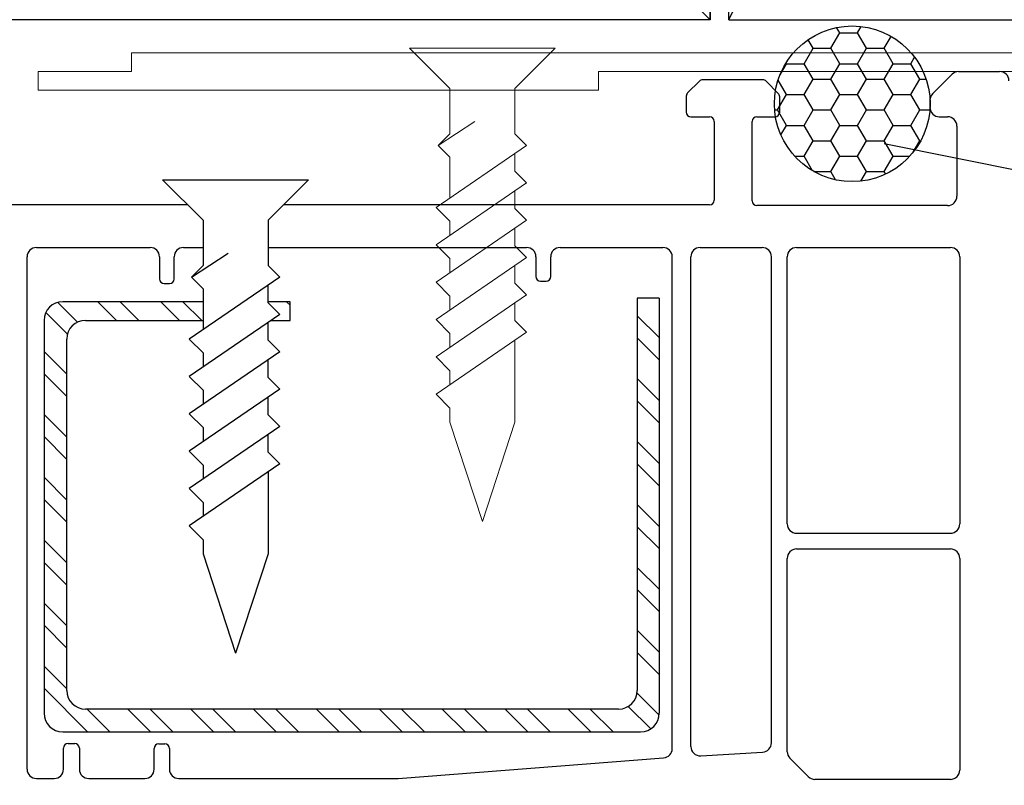
# Model space of a CAD drawing. Units: millimetres. Extents: x -942 to 1222, y 345 to 1157.
# Drawn here: x 978 to 1031, y 998 to 1039 of the extents above; entities that cross this region are included whole.
import ezdxf

# ---------------------------------------------------------------- set-up
doc = ezdxf.new("R2010")
doc.units = ezdxf.units.MM
doc.layers.add('Deceuninck Profiles', color=6, linetype='Continuous', lineweight=0)

# ---------------------------------------------------------------- blocks, each defined once
blk = doc.blocks.new('A$C31FF4FE4')
at = {"layer": 'Deceuninck Profiles'}
blk.add_hatch(color=256, dxfattribs=at).paths.add_polyline_path([(1.818, -1.355), (1.91, -1.313), (1.595, -0.998), (1.789, -0.804), (1.616, -0.705), (1.616, -0.373), (1.684, -0.228), (1.608, -0.215), (1.645, 0.211), (2.413, 0.749), (2.413, 0.8), (2.537, 0.924), (2.523, 1.084), (2.309, 1.297), (2.217, 1.273), (2.186, 1.356), (2.148, 1.311), (1.975, 1.295), (1.895, 1.39), (1.727, 1.222), (0.911, 1.078), (0.87, 1.191), (0.779, 1.082), (0.613, 1.067), (0.578, 1.166), (0.449, 1.076), (0.018, 0.96), (-0.001, 0.736), (-0.053, 0.661), (-0.01, 0.631), (-0.058, 0.562), (0, 0.437), (0, -0.437), (-0.062, -0.498), (-0.051, -0.561), (-0.073, -0.6), (-0.003, -0.684), (0.028, -1.038), (2.521, -4.038), (2.439, -4.135), (2.731, -4.427), (2.172, -5.094), (2.26, -5.168), (1.564, -5.998), (1.13, -6.2), (1.13, -6.101), (0.94, -6.29), (0.564, -6.466), (0.535, -6.361), (0.465, -6.461), (0.012, -6.672), (0.012, -7.184), (-0.08, -7.237), (-0.054, -7.309), (0.011, -7.423), (0.011, -8.213), (-0.068, -8.431), (0.004, -8.492), (0.015, -8.616), (0.075, -8.543), (0.147, -8.604), (0.942, -7.809), (0.846, -7.694), (1.193, -7.28), (1.885, -6.589), (1.825, -6.547), (2.402, -5.97), (2.355, -5.914), (2.914, -5.446), (2.827, -5.373), (3.466, -4.734), (3.488, -4.61), (3.519, -4.434), (3.423, -4.169), (3.5, -4.133), (3.045, -3.483), (3.137, -3.351), (2.64, -2.758), (2.691, -2.722), (2.256, -2.1), (2.294, -2.035)])
blk.add_lwpolyline([(2.521, -4.038), (0.028, -1.038), (-0.003, -0.684), (-0.073, -0.6), (-0.051, -0.561), (-0.062, -0.498), (0, -0.437), (0, 0.437), (-0.058, 0.562), (-0.01, 0.631), (-0.053, 0.661), (-0.001, 0.736), (0.018, 0.96), (0.449, 1.076), (0.578, 1.166), (0.613, 1.067), (0.779, 1.082), (0.87, 1.191), (0.911, 1.078), (1.727, 1.222), (1.895, 1.39), (1.975, 1.295), (2.148, 1.311), (2.186, 1.356), (2.217, 1.273), (2.309, 1.297), (2.523, 1.084), (2.537, 0.924), (2.413, 0.8), (2.413, 0.749), (1.645, 0.211), (1.608, -0.215), (1.684, -0.228), (1.616, -0.373), (1.616, -0.705), (1.789, -0.804), (1.595, -0.998), (1.91, -1.313), (1.818, -1.355), (2.294, -2.035), (2.256, -2.1), (2.691, -2.722), (2.64, -2.758), (3.137, -3.351), (3.045, -3.483), (3.5, -4.133), (3.423, -4.169), (3.519, -4.434), (3.488, -4.61), (3.466, -4.734), (2.827, -5.373), (2.914, -5.446), (2.355, -5.914), (2.402, -5.97), (1.825, -6.547), (1.885, -6.589), (1.193, -7.28), (0.846, -7.694), (0.942, -7.809), (0.147, -8.604), (0.075, -8.543), (0.015, -8.616), (0.004, -8.492), (-0.068, -8.431), (0.011, -8.213), (0.011, -7.423), (-0.054, -7.309), (-0.069, -7.27), (-0.099, -7.248), (0.012, -7.184), (0.012, -6.672), (0.465, -6.461), (0.535, -6.361), (0.564, -6.466), (0.94, -6.29), (1.13, -6.101), (1.13, -6.2), (1.564, -5.998), (2.26, -5.168), (2.172, -5.094), (2.731, -4.427), (2.439, -4.135), (2.521, -4.038)], dxfattribs=at)
blk = doc.blocks.new('A$C425475CE')
at = {"layer": 'Deceuninck Profiles'}
for p, q in [((21.125, 15.565), (28.643, 19.906)), ((28.893, 19.973), (35.826, 19.973)), ((36.326, 19.473), (36.326, 16.201)), ((22.089, 14.083), (29.31, 18.251)), ((34.389, 18.15), (32.412, 18.15)), ((30.06, 17.818), (30.06, 11.162)), ((31.912, 17.65), (31.912, 11.21)), ((34.889, 15.834), (34.889, 17.65)), ((36.148, 15.818), (35.71, 15.451)), ((35.389, 12.813), (35.4, 12.813)), ((35.754, 12.666), (36.18, 12.24)), ((34.889, 11.21), (34.889, 12.313)), ((36.326, 11.887), (36.326, 9.619)), ((24.329, 10.639), (11.217, 6.481)), ((29.56, 10.662), (24.48, 10.662)), ((32.412, 10.71), (34.389, 10.71)), ((24.959, 9.095), (12.611, 5.141)), ((35.826, 9.119), (25.112, 9.119)), ((10.236, 2.338), (10.523, 5.615)), ((11.916, 4.188), (11.916, 0.803)), ((9.24, 1.426), (4.328, 1.426)), ((10.916, -0.197), (5.587, -0.197)), ((5.087, -0.697), (5.087, -1.311)), ((5.118, -1.482), (6.354, -4.879)), ((6.824, -5.208), (8.19, -5.208))]:
    blk.add_line(p, q, dxfattribs=at)
for points in [[(8.19, -5.208), (8.442, -5.334), (8.63, -5.453), (8.762, -5.567), (8.847, -5.674), (8.892, -5.776), (8.905, -5.872), (8.895, -5.963), (8.869, -6.049), (8.833, -6.129), (8.786, -6.205), (8.727, -6.274), (8.653, -6.338), (8.561, -6.395), (8.449, -6.445), (8.314, -6.488), (8.155, -6.523), (7.969, -6.551), (7.762, -6.571), (7.54, -6.583), (7.309, -6.587), (7.076, -6.583), (6.845, -6.571), (6.624, -6.551), (6.419, -6.524), (6.233, -6.489), (6.068, -6.446), (5.92, -6.396), (5.788, -6.339), (5.67, -6.275), (5.564, -6.206), (5.468, -6.13), (5.38, -6.05), (5.298, -5.963), (5.22, -5.866), (5.143, -5.754), (5.065, -5.623), (4.984, -5.467), (4.896, -5.281), (4.8, -5.06), (4.693, -4.801), (4.573, -4.499), (4.445, -4.162), (4.312, -3.8), (4.178, -3.421), (4.048, -3.035), (3.926, -2.651), (3.816, -2.278), (3.723, -1.926), (3.65, -1.602), (3.594, -1.307), (3.553, -1.042), (3.525, -0.804), (3.505, -0.594), (3.491, -0.412), (3.481, -0.255), (3.47, -0.125), (3.457, -0.02), (3.442, 0.063), (3.424, 0.127), (3.404, 0.175), (3.382, 0.209), (3.358, 0.233), (3.332, 0.251), (3.305, 0.264), (3.276, 0.276), (3.242, 0.285), (3.197, 0.293), (3.137, 0.296), (3.059, 0.295), (2.957, 0.288), (2.827, 0.275), (2.665, 0.254), (2.468, 0.226), (2.243, 0.192), (1.999, 0.155), (1.745, 0.116), (1.49, 0.08), (1.243, 0.047), (1.013, 0.021), (0.809, 0.004), (0.637, -0.002), (0.496, 0.002), (0.383, 0.014), (0.293, 0.033), (0.223, 0.058), (0.17, 0.086), (0.128, 0.116), (0.096, 0.147), (0.068, 0.178), (0.046, 0.214), (0.027, 0.258), (0.012, 0.317), (0, 0.396), (-0.009, 0.499), (-0.017, 0.633), (-0.022, 0.801), (-0.026, 1.008), (-0.028, 1.248), (-0.027, 1.516), (-0.022, 1.805), (-0.012, 2.108), (0.004, 2.418), (0.026, 2.73), (0.056, 3.037), (0.095, 3.334), (0.144, 3.622), (0.207, 3.906), (0.283, 4.189), (0.377, 4.474), (0.49, 4.765), (0.623, 5.064), (0.78, 5.377), (0.961, 5.704), (1.163, 6.044), (1.385, 6.392), (1.624, 6.746), (1.875, 7.101), (2.136, 7.454), (2.405, 7.801), (2.678, 8.138), (2.952, 8.463), (3.228, 8.775), (3.504, 9.075), (3.781, 9.362), (4.058, 9.638), (4.336, 9.901), (4.613, 10.153), (4.89, 10.394), (5.167, 10.625), (5.441, 10.844), (5.714, 11.054), (5.983, 11.253), (6.248, 11.442), (6.507, 11.622), (6.76, 11.792), (7.006, 11.953), (7.244, 12.105), (7.476, 12.25), (7.704, 12.388), (7.929, 12.52), (8.154, 12.649), (8.38, 12.774), (8.609, 12.897), (8.844, 13.02), (9.086, 13.143), (9.334, 13.266), (9.59, 13.389), (9.852, 13.511), (10.12, 13.634), (10.395, 13.755), (10.675, 13.876), (10.962, 13.996), (11.254, 14.114), (11.551, 14.23), (11.851, 14.343), (12.155, 14.452), (12.46, 14.557), (12.767, 14.657), (13.073, 14.751), (13.379, 14.837), (13.684, 14.917), (13.991, 14.989), (14.302, 15.056), (14.62, 15.117), (14.95, 15.174), (15.293, 15.227), (15.653, 15.278), (16.033, 15.326), (16.438, 15.373), (16.88, 15.417), (17.374, 15.457), (17.935, 15.493), (18.576, 15.523), (19.311, 15.546), (20.156, 15.56), (21.125, 15.565)], [(4.328, 1.426), (4.116, 1.575), (3.92, 1.69), (3.737, 1.775), (3.565, 1.833), (3.4, 1.869), (3.241, 1.887), (3.084, 1.892), (2.926, 1.887), (2.767, 1.876), (2.609, 1.866), (2.454, 1.861), (2.306, 1.866), (2.169, 1.888), (2.046, 1.931), (1.941, 2), (1.856, 2.101), (1.795, 2.238), (1.757, 2.409), (1.743, 2.608), (1.751, 2.833), (1.78, 3.079), (1.831, 3.342), (1.902, 3.619), (1.993, 3.904), (2.104, 4.195), (2.233, 4.491), (2.381, 4.79), (2.545, 5.09), (2.726, 5.392), (2.923, 5.694), (3.134, 5.995), (3.36, 6.295), (3.599, 6.591), (3.851, 6.884), (4.115, 7.174), (4.391, 7.46), (4.678, 7.743), (4.975, 8.022), (5.283, 8.296), (5.6, 8.566), (5.925, 8.832), (6.26, 9.093), (6.603, 9.349), (6.955, 9.599), (7.314, 9.844), (7.682, 10.082), (8.058, 10.315), (8.441, 10.54), (8.832, 10.759), (9.228, 10.971), (9.626, 11.175), (10.023, 11.37), (10.417, 11.557), (10.805, 11.734), (11.184, 11.902), (11.551, 12.06), (11.908, 12.208), (12.268, 12.348), (12.65, 12.482), (13.071, 12.612), (13.55, 12.741), (14.104, 12.871), (14.752, 13.005), (15.51, 13.145), (16.387, 13.292), (17.345, 13.441), (18.336, 13.588), (19.311, 13.726), (20.222, 13.85), (21.021, 13.955), (21.659, 14.034), (22.089, 14.083)]]:
    blk.add_lwpolyline(points, dxfattribs=at)
for centre, radius, start, end in [((28.893, 19.473), 0.5, 90, 120), ((35.826, 19.473), 0.5, 0, 90), ((29.56, 17.818), 0.5, 0, 120), ((32.412, 17.65), 0.5, 90, 180), ((34.389, 17.65), 0.5, 0, 90), ((35.389, 15.834), 0.5, 180, 310), ((35.826, 16.201), 0.5, 310, 0), ((35.389, 12.313), 0.5, 90, 180), ((35.4, 12.313), 0.5, 45, 90), ((35.826, 11.887), 0.5, 0, 45), ((29.56, 11.162), 0.5, 270, 0), ((32.412, 11.21), 0.5, 180, 270), ((34.389, 11.21), 0.5, 270, 0), ((24.48, 10.162), 0.5, 90, 107.5937), ((35.826, 9.619), 0.5, 270, 0), ((25.112, 8.619), 0.5, 90, 107.7575), ((11.519, 5.528), 1, 107.5937, 175), ((12.916, 4.188), 1, 107.7575, 180), ((9.24, 2.426), 1, 270, 355), ((10.916, 0.803), 1, 270, 0), ((5.587, -0.697), 0.5, 90, 180), ((5.587, -1.311), 0.5, 180, 200), ((6.824, -4.708), 0.5, 200, 270)]:
    blk.add_arc(centre, radius, start, end, dxfattribs=at)
blk.add_blockref('A$C31FF4FE4', (36.326, 18.211), dxfattribs=at)
blk = doc.blocks.new('A$C6C1B433E')
at = {"layer": 'Deceuninck Profiles'}
for p, q in [((-2.651, 1), (-32.651, 1)), ((-32.651, 1), (-32.651, 0)), ((-2.651, 0), (-2.651, 1)), ((-32.651, 0), (-27.651, 0)), ((-27.651, 0), (-27.651, -1)), ((62.349, 0), (-2.651, 0)), ((-27.651, -1), (62.349, -1))]:
    blk.add_line(p, q, dxfattribs=at)
blk = doc.blocks.new('A$C42B7157A')
at = {"layer": 'Deceuninck Profiles'}
for p, q in [((-1.744, 18.678), (0, 23.99)), ((1.744, 18.678), (0, 23.99)), ((-1.744, 17.921), (-1.744, 18.678)), ((1.744, 14.281), (1.744, 18.678)), ((-2.481, 17.184), (-1.744, 17.921)), ((2.361, 13.857), (-2.481, 17.184)), ((-1.744, 15.921), (-1.744, 16.678)), ((-2.481, 15.184), (-1.744, 15.921)), ((2.361, 11.857), (-2.481, 15.184)), ((-1.744, 13.921), (-1.744, 14.678)), ((-2.481, 13.184), (-1.744, 13.921)), ((1.744, 13.24), (2.361, 13.857)), ((2.361, 9.857), (-2.481, 13.184)), ((1.744, 13.24), (1.744, 12.281)), ((-1.744, 11.921), (-1.744, 12.678)), ((-2.481, 11.184), (-1.744, 11.921)), ((1.744, 11.24), (2.361, 11.857)), ((2.361, 7.857), (-2.481, 11.184)), ((1.744, 11.24), (1.744, 10.281)), ((-1.744, 9.921), (-1.744, 10.678)), ((-2.481, 9.184), (-1.744, 9.921)), ((1.744, 9.24), (2.361, 9.857)), ((2.361, 5.857), (-2.481, 9.184)), ((1.744, 9.24), (1.744, 8.281)), ((-1.744, 7.921), (-1.744, 8.678)), ((-2.481, 7.184), (-1.744, 7.921)), ((1.744, 7.24), (2.361, 7.857)), ((2.361, 3.857), (-2.481, 7.184)), ((1.744, 7.24), (1.744, 6.281)), ((-1.744, 4.483), (-1.744, 6.678)), ((1.744, 5.24), (2.361, 5.857)), ((1.744, 5.24), (1.744, 4.281)), ((-2.366, 3.861), (-1.744, 4.483)), ((-1.744, 3.24), (-2.366, 3.861)), ((-2.366, 3.861), (-0.399, 2.579)), ((1.744, 3.24), (2.361, 3.857)), ((-1.744, 0.814), (-1.744, 3.24)), ((1.744, 0.814), (1.744, 3.24)), ((-3.906, -1.348), (-1.744, 0.814)), ((3.906, -1.348), (1.744, 0.814)), ((-3.906, -1.348), (3.906, -1.348))]:
    blk.add_line(p, q, dxfattribs=at)

msp = doc.modelspace()

# ---------------------------------------------------------------- hatches: boundary and pattern name
h = msp.add_hatch()
h.set_pattern_fill('HONEY', color=256, scale=0.3, style=0)
h.set_pattern_definition([(0, (-306.7662, 63.4293), (1.42875, 0.824889), [0.9525, -1.905]), (120, (-306.7662, 63.4293), (-1.42874983, 0.8248893), [0.9525, -1.905]), (60, (-306.7662, 63.4293), (1.7e-07, 1.6497783), [-1.905, 0.9525])])
edge = h.paths.add_edge_path()
edge.add_arc((1022.641, 1034.653), 4.167, 0, 360)
h = msp.add_hatch()
h.set_pattern_fill('STEEL', color=256, scale=0.75, style=0)
h.set_pattern_definition([(315, (-53957.1144, 14839.5324), (-1.68379802, -1.68379802), []), (315, (-53957.1144, 14838.3418), (-1.68379802, -1.68379802), [])])
h.paths.add_polyline_path([(991.521, 1023.06), (991.989, 1023.382), (991.371, 1023.999), (991.371, 1024.06), (992.548, 1024.06), (992.548, 1023.06)])
edge = h.paths.add_edge_path()
edge.add_line((987.884, 1024.06), (987.884, 1023.06))
edge.add_line((987.884, 1023.06), (981.589, 1023.06))
edge.add_arc((981.589, 1022.06), 1, 90, 180)
edge.add_line((980.589, 1022.06), (980.589, 1003.253))
edge.add_arc((981.589, 1003.253), 1, 180, 270)
edge.add_line((981.589, 1002.253), (1010.135, 1002.253))
edge.add_arc((1010.135, 1003.253), 1, 270, 360)
edge.add_line((1011.135, 1003.253), (1011.135, 1024.258))
edge.add_line((1011.135, 1024.258), (1012.309, 1024.258))
edge.add_line((1012.309, 1024.258), (1012.309, 1002.036))
edge.add_arc((1011.309, 1002.036), 1, 270, 360, ccw=False)
edge.add_line((1011.309, 1001.036), (980.371, 1001.036))
edge.add_arc((980.371, 1002.036), 1, 180, 270, ccw=False)
edge.add_line((979.371, 1002.036), (979.371, 1023.06))
edge.add_arc((980.371, 1023.06), 1, 90, 180, ccw=False)
edge.add_line((980.371, 1024.06), (987.884, 1024.06))

# ---------------------------------------------------------------- linework, layer by layer
for p, q in [((1015.032, 1039.155), (1015.032, 1146.51)), ((1016.032, 1039.155), (1016.032, 1146.51)), ((1016.032, 1039.155), (1061.032, 1129.155)), ((1015.032, 1039.155), (971.032, 1084.155)), ((1015.032, 1084.155), (1015.032, 1039.155)), ((1015.032, 1039.155), (971.032, 1039.155)), ((1016.032, 1039.155), (1106.032, 1039.155)), ((1028.338, 1036.382), (1030.532, 1036.382)), ((1014.459, 1035.864), (1013.83, 1035.235)), ((1017.852, 1035.937), (1014.636, 1035.937)), ((1018.682, 1035.21), (1018.028, 1035.864)), ((1027.985, 1036.235), (1026.949, 1035.2)), ((1013.757, 1035.058), (1013.757, 1034.21)), ((1018.756, 1034.21), (1018.756, 1035.033)), ((1026.803, 1034.846), (1026.803, 1034.46)), ((1014.007, 1033.96), (1015.004, 1033.96)), ((1017.536, 1033.96), (1018.506, 1033.96)), ((1027.303, 1033.96), (1027.745, 1033.96)), ((1015.254, 1033.71), (1015.254, 1029.489)), ((1017.286, 1029.454), (1017.286, 1033.71)), ((1028.245, 1033.46), (1028.245, 1029.704)), ((1119.099, 1013.48), (1024.35, 1032.515)), ((985.722, 1030.587), (993.533, 1030.587)), ((985.722, 1030.587), (987.884, 1028.425)), ((993.533, 1030.587), (991.371, 1028.425)), ((987.069, 1029.239), (976.44, 1029.239)), ((1015.004, 1029.239), (992.186, 1029.239)), ((1027.745, 1029.204), (1017.536, 1029.204)), ((987.884, 1028.425), (987.884, 1025.999)), ((991.371, 1028.425), (991.371, 1025.999)), ((978.966, 1026.96), (985.054, 1026.96)), ((986.84, 1026.96), (987.884, 1026.96)), ((991.371, 1026.96), (1005.207, 1026.96)), ((1006.999, 1026.96), (1012.502, 1026.96)), ((1014.502, 1026.96), (1017.814, 1026.96)), ((1019.66, 1026.96), (1027.898, 1026.96)), ((978.466, 999.038), (978.466, 1026.46)), ((985.554, 1026.46), (985.554, 1025.282)), ((986.34, 1025.282), (986.34, 1026.46)), ((987.262, 1025.378), (989.229, 1026.66)), ((1005.707, 1026.46), (1005.707, 1025.415)), ((1006.499, 1025.415), (1006.499, 1026.46)), ((1013.002, 1000.141), (1013.002, 1026.46)), ((1014.002, 1000.25), (1014.002, 1026.46)), ((1018.314, 1000.446), (1018.314, 1026.46)), ((1019.16, 1012.166), (1019.16, 1026.46)), ((1028.398, 1026.46), (1028.398, 1012.166)), ((987.884, 1025.999), (987.262, 1025.378)), ((991.371, 1025.999), (991.989, 1025.382)), ((991.989, 1025.382), (987.147, 1022.055)), ((987.262, 1025.378), (987.884, 1024.756)), ((985.804, 1025.032), (986.09, 1025.032)), ((987.884, 1024.756), (987.884, 1022.561)), ((991.371, 1023.999), (991.371, 1024.958)), ((1005.957, 1025.165), (1006.249, 1025.165)), ((1011.135, 1024.258), (1011.135, 1003.253)), ((1012.309, 1024.258), (1011.135, 1024.258)), ((1012.309, 1024.258), (1012.309, 1002.036)), ((987.884, 1024.06), (980.371, 1024.06)), ((992.548, 1024.06), (991.371, 1024.06)), ((991.371, 1023.999), (991.989, 1023.382)), ((992.548, 1023.06), (992.548, 1024.06)), ((991.989, 1023.382), (987.147, 1020.055)), ((979.371, 1023.06), (979.371, 1002.036)), ((981.589, 1023.06), (987.884, 1023.06)), ((991.371, 1021.999), (991.371, 1022.958)), ((991.521, 1023.06), (992.548, 1023.06)), ((980.589, 1003.253), (980.589, 1022.06)), ((987.147, 1022.055), (987.884, 1021.318)), ((991.371, 1021.999), (991.989, 1021.382)), ((991.989, 1021.382), (987.147, 1018.055)), ((987.884, 1021.318), (987.884, 1020.561)), ((991.371, 1019.999), (991.371, 1020.958)), ((987.147, 1020.055), (987.884, 1019.318)), ((991.371, 1019.999), (991.989, 1019.382)), ((991.989, 1019.382), (987.147, 1016.055)), ((987.884, 1019.318), (987.884, 1018.561)), ((991.371, 1017.999), (991.371, 1018.958)), ((987.147, 1018.055), (987.884, 1017.318)), ((991.371, 1017.999), (991.989, 1017.382)), ((991.989, 1017.382), (987.147, 1014.055)), ((987.884, 1017.318), (987.884, 1016.561)), ((991.371, 1015.999), (991.371, 1016.958)), ((987.147, 1016.055), (987.884, 1015.318)), ((991.371, 1015.999), (991.989, 1015.382)), ((991.989, 1015.382), (987.147, 1012.055)), ((987.884, 1015.318), (987.884, 1014.561)), ((991.371, 1014.958), (991.371, 1010.561)), ((987.147, 1014.055), (987.884, 1013.318)), ((987.884, 1013.318), (987.884, 1012.561)), ((987.147, 1012.055), (987.884, 1011.318)), ((1019.66, 1011.666), (1027.898, 1011.666)), ((987.884, 1011.318), (987.884, 1010.561)), ((987.884, 1010.561), (989.628, 1005.249)), ((991.371, 1010.561), (989.628, 1005.249)), ((1019.66, 1010.823), (1027.898, 1010.823)), ((1019.16, 999.974), (1019.16, 1010.323)), ((1028.398, 1010.323), (1028.398, 998.992)), ((1010.135, 1002.253), (981.589, 1002.253)), ((980.371, 1001.036), (1011.309, 1001.036)), ((980.412, 999.038), (980.412, 1000.169)), ((980.662, 1000.419), (981.012, 1000.419)), ((981.262, 1000.169), (981.262, 999.038)), ((985.267, 999.038), (985.267, 1000.141)), ((985.517, 1000.391), (985.836, 1000.391)), ((986.086, 1000.141), (986.086, 999.038)), ((998.334, 998.539), (1012.541, 999.643)), ((1014.532, 999.751), (1017.844, 999.947)), ((1020.288, 998.638), (1019.306, 999.62)), ((978.966, 998.538), (979.912, 998.538)), ((981.762, 998.538), (984.767, 998.538)), ((986.586, 998.538), (998.314, 998.538)), ((1027.898, 998.492), (1020.642, 998.492))]:
    msp.add_line(p, q)
msp.add_circle((1022.641, 1034.653), 4.167)
for centre, radius, start, end in [((1028.338, 1035.882), 0.5, 90, 135), ((1030.532, 1035.882), 0.5, 0, 90), ((1014.636, 1035.687), 0.25, 90, 135), ((1017.852, 1035.687), 0.25, 45, 90), ((1014.007, 1035.058), 0.25, 135, 180), ((1018.506, 1035.033), 0.25, 0, 45), ((1027.303, 1034.846), 0.5, 135, 180), ((1027.303, 1034.46), 0.5, 180, 270), ((1014.007, 1034.21), 0.25, 180, 270), ((1015.004, 1033.71), 0.25, 0, 90), ((1017.536, 1033.71), 0.25, 90, 180), ((1018.506, 1034.21), 0.25, 270, 0), ((1027.745, 1033.46), 0.5, 0, 90), ((1027.745, 1029.704), 0.5, 270, 0), ((1015.004, 1029.489), 0.25, 270, 0), ((1017.536, 1029.454), 0.25, 180, 270), ((978.966, 1026.46), 0.5, 90, 180), ((985.054, 1026.46), 0.5, 0, 90), ((986.84, 1026.46), 0.5, 90, 180), ((1005.207, 1026.46), 0.5, 0, 90), ((1006.999, 1026.46), 0.5, 90, 180), ((1012.502, 1026.46), 0.5, 0, 90), ((1014.502, 1026.46), 0.5, 90, 180), ((1017.814, 1026.46), 0.5, 0, 90), ((1019.66, 1026.46), 0.5, 90, 180), ((1027.898, 1026.46), 0.5, 0, 90), ((985.804, 1025.282), 0.25, 180, 270), ((986.09, 1025.282), 0.25, 270, 0), ((1005.957, 1025.415), 0.25, 180, 270), ((1006.249, 1025.415), 0.25, 270, 0), ((980.371, 1023.06), 1, 90, 180), ((981.589, 1022.06), 1, 90, 180), ((1019.66, 1012.166), 0.5, 180, 270), ((1027.898, 1012.166), 0.5, 270, 0), ((1019.66, 1010.323), 0.5, 90, 180), ((1027.898, 1010.323), 0.5, 0, 90), ((981.589, 1003.253), 1, 180, 270), ((1010.135, 1003.253), 1, 270, 0), ((980.371, 1002.036), 1, 180, 270), ((1011.309, 1002.036), 1, 270, 0), ((980.662, 1000.169), 0.25, 90, 180), ((981.012, 1000.169), 0.25, 0, 90), ((985.517, 1000.141), 0.25, 90, 180), ((985.836, 1000.141), 0.25, 0, 90), ((1012.502, 1000.141), 0.5, 274.4436, 0), ((1014.502, 1000.25), 0.5, 180, 273.3816), ((1017.814, 1000.446), 0.5, 273.3816, 0), ((1019.66, 999.974), 0.5, 180, 225), ((978.966, 999.038), 0.5, 180, 270), ((979.912, 999.038), 0.5, 270, 360), ((981.762, 999.038), 0.5, 180, 270), ((984.767, 999.038), 0.5, 270, 360), ((986.586, 999.038), 0.5, 180, 270), ((1027.898, 998.992), 0.5, 270, 0), ((998.314, 998.788), 0.25, 270, 274.4436), ((1020.642, 998.992), 0.5, 225, 270)]:
    msp.add_arc(centre, radius, start, end)

# ---------------------------------------------------------------- block references
at = {"xscale": -1, "rotation": 180}
for name, p in [('A$C42B7157A', (1002.839, 1036.286)), ('A$C6C1B433E', (1011.702, 1036.382)), ('A$C425475CE', (961.032, 992.382))]:
    msp.add_blockref(name, p, dxfattribs=at)

doc.saveas('drawing.dxf')
